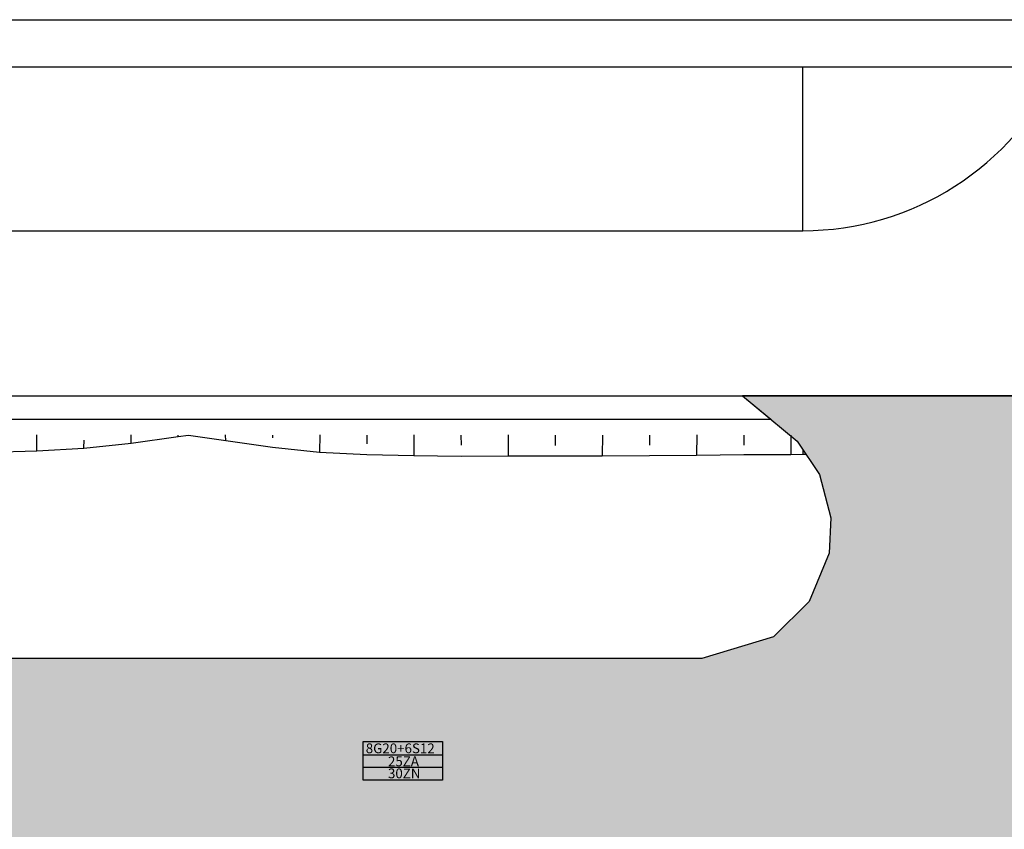
# Model space of a CAD drawing. Units: millimetres. Extents: x -478539 to -310339, y -403429 to -284629.
# Drawn here: x -412551 to -370763, y -318978 to -284629 of the extents above; entities that cross this region are included whole.
import ezdxf

# ---------------------------------------------------------------- set-up
doc = ezdxf.new("R2010")
doc.units = ezdxf.units.MM
for name, color, linetype in [('015', 1, 'Continuous'), ('07', 6, 'Continuous'), ('planta', 7, 'Continuous'), ('PLANTA FONDO', 8, 'Continuous'), ('TRAMA-4', 253, 'Continuous')]:
    doc.layers.add(name, color=color, linetype=linetype)
doc.styles.get("Standard").update_dxf_attribs({"font": 'ARIAL.TTF'})

# ---------------------------------------------------------------- blocks, each defined once
blk = doc.blocks.new('A1H')
at = {"layer": '015'}
blk.add_lwpolyline([(-831, -10), (-831, 584), (10, 584), (10, -10)], close=True, dxfattribs=at)
at = {"layer": '07'}
blk.add_lwpolyline([(-806, 0), (-806, 574), (0, 574), (0, 0)], close=True, dxfattribs=at)

msp = doc.modelspace()

# ---------------------------------------------------------------- hatches: boundary and pattern name
at = {"layer": 'TRAMA-4'}
for points in [[(-351945.672, -319734.095, -1), (-351945.672, -321734.095), (-351945.672, -335571.296), (-335746.318, -335571.296), (-335707.072, -314559.591), (-335608.99, -293321.392), (-334689.647, -286628.636), (-342757.752, -286628.636), (-345178.761, -289585.753, -0.224867393), (-368391.515, -300581.331), (-380666.353, -300581.331), (-380666.353, -301581.331), (-380666.353, -301581.331), (-379555.556, -302506.002), (-378604.405, -303931.553), (-378119.266, -305765.09), (-378195.257, -307257.349), (-379038.084, -309307.517), (-380559.072, -310817.48), (-383599.233, -311734.095), (-447545.672, -311734.095, 0.414213562), (-459545.672, -323734.095), (-459545.672, -335571.296), (-446545.672, -335571.296), (-446545.672, -321734.095, -1), (-446545.672, -319734.095), (-411845.672, -319734.095, -0.414213562), (-410845.672, -320734.095), (-404845.672, -320734.095, -0.414213562), (-403845.672, -319734.095)], [(-381867.642, -300581.331), (-380666.354, -301581.331), (-380666.354, -300581.331)]]:
    msp.add_hatch(color=256, dxfattribs=at).paths.add_polyline_path(points)

# ---------------------------------------------------------------- linework, layer by layer
msp.add_lwpolyline([(-381867.642, -300581.331), (-379555.557, -302506.002), (-378604.406, -303931.553), (-378119.267, -305765.09), (-378195.258, -307257.349), (-379038.085, -309307.517), (-380559.073, -310817.48), (-383599.234, -311734.095), (-447545.673, -311734.095), (-447545.673, -311734.095, 0.414213562), (-459545.673, -323734.095), (-459545.673, -323734.095), (-459545.673, -347734.095), (-459545.673, -347734.095, 0.414243511), (-447544.446, -359734.095), (-351760.476, -359734.095)], format="xyb")
msp.add_lwpolyline([(-368391.516, -300581.331), (-381867.642, -300581.331), (-380666.354, -301581.331)])
at = {"layer": 'planta'}
msp.add_lwpolyline([(-397972.126, -315257.64), (-394605.05, -315257.64), (-394605.05, -316900.168), (-397972.126, -316900.168)], close=True, dxfattribs=at)
for points in [[(-397972.126, -315823.102), (-394605.05, -315823.102)], [(-397972.126, -316334.706), (-394605.05, -316334.706)]]:
    msp.add_lwpolyline(points, dxfattribs=at)
at = {"layer": 'PLANTA FONDO'}
for p, q in [((-379314.997, -293581.331, 217900), (-379314.997, -286628.636, 217900)), ((-473538.652, -293581.331, 217900), (-379314.997, -293581.331, 217900)), ((-473538.652, -300581.331, 217900), (-368391.516, -300581.331, 217900)), ((-473538.652, -301581.331, 217900), (-380666.354, -301581.331, 217900))]:
    msp.add_line(p, q, dxfattribs=at)
for points in [[(-413825.712, -302979.326), (-411826.754, -302913.989), (-409823.183, -302807.68), (-409823.183, -302807.68), (-407822.945, -302600.927), (-405823.39, -302313.555), (-405387.267, -302255.277)], [(-411826.754, -302913.989), (-411824.964, -302247.884)], [(-409823.183, -302807.68), (-409817.332, -302473.965)], [(-407822.945, -302600.927), (-407819.743, -302247.389)], [(-405823.39, -302313.555), (-405821.425, -302252.759)], [(-405387.267, -302255.277), (-401818.038, -302767.043), (-399822.967, -302974.625), (-399822.967, -302974.625), (-397821.316, -303080.439), (-395817.701, -303125.457), (-393818.06, -303140.74), (-391821.067, -303136.199), (-389824.075, -303131.658), (-389824.075, -303131.658), (-387825.757, -303137.028), (-385820.177, -303121.251), (-383824.509, -303106.798), (-381820.254, -303081.108), (-379823.261, -303076.567), (-379823.261, -303076.567), (-379311.132, -303058.577)], [(-403824.433, -302248.218), (-403822.381, -302490.077)], [(-401826.116, -302253.589), (-401820.134, -302373.856)], [(-399819.211, -302247.723), (-399822.967, -302974.625)], [(-399819.211, -302247.723), (-399822.967, -302974.625)], [(-397820.894, -302253.094), (-397822.772, -302616.545)], [(-395823.902, -302248.553), (-395817.701, -303125.457)], [(-393825.585, -302253.924), (-393818.191, -302686.758)], [(-391818.68, -302248.058), (-391821.067, -303136.199)], [(-389820.363, -302253.429), (-389822.881, -302687.587)], [(-389820.363, -302253.429), (-389820.96, -302475.464)], [(-387823.37, -302248.888), (-387825.757, -303137.028)], [(-385825.053, -302254.258), (-385817.659, -302687.092)], [(-383818.149, -302248.393), (-383824.509, -303106.798)], [(-381819.832, -302253.763), (-381823.674, -302678.01)], [(-379822.839, -302249.222), (-379823.261, -303076.567)], [(-379822.839, -302249.222), (-379823.261, -303076.567)], [(-409823.183, -302807.68), (-409825.876, -302636.529)], [(-379312.733, -302869.939), (-379311.132, -303058.577)], [(-379321.044, -303059.902), (-379188.005, -303056.877)]]:
    msp.add_lwpolyline(points, dxfattribs=at)
msp.add_arc((-379314.997, -281581.331, 217900), 12000, 270.0000001, 335.1269713, dxfattribs=at)

# ---------------------------------------------------------------- block references
at = {"xscale": 200.0000000001974, "yscale": 199.9999999997672, "zscale": 200}
msp.add_blockref('A1H', (-312338.652, -401428.636), dxfattribs=at)

# ---------------------------------------------------------------- texts
for s, p in [('8G20+6S12', (-397864.187, -315750.294)), ('25ZA', (-396921.406, -316302.292)), ('30ZN', (-396921.406, -316813.895))]:
    msp.add_text(s, height=415).set_placement(p)

doc.saveas('drawing.dxf')
